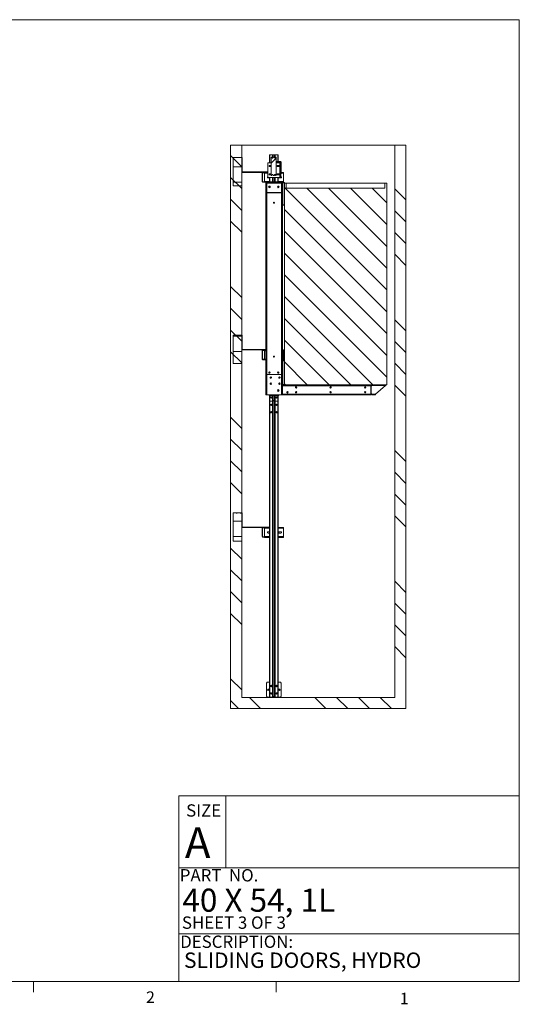
# Paper-space layout 'drum mount' of a CAD drawing. Units: inches. Extents: x 0.1 to 10.4, y -0.5 to 7.5.
# Drawn here: x 6.3 to 10.4, y -0.5 to 7.5 of the extents above; entities that cross this region are included whole.
import ezdxf

# ---------------------------------------------------------------- set-up
doc = ezdxf.new("R2010")
doc.units = ezdxf.units.IN
doc.header["$MEASUREMENT"] = 0
doc.styles.add('SLDTEXTSTYLE10', font='TXT', dxfattribs={"width": 0.694444})
doc.styles.add('SLDTEXTSTYLE6', font='TXT', dxfattribs={"width": 0.75})
doc.styles.add('SLDTEXTSTYLE8', font='TXT', dxfattribs={"width": 0.681818})
doc.styles.add('SLDTEXTSTYLE9', font='TXT', dxfattribs={"width": 0.6875})
pattern_1 = [(0, (-0.23765, -0.69325), (0, 0.125), []), (135, (-0.17515, -0.75575), (-0.25, -0.25), [0.176777, -0.176777]), (135, (-0.1439, -0.75575), (-0.25, -0.25), [0.176777, -0.176777]), (135, (-0.11265, -0.75575), (-0.25, -0.25), [0.176777, -0.176777])]
pattern_2 = [(45, (-0.23765, -0.69325), (-0.265165, 0.265165), []), (45, (-0.06087, -0.69325), (-0.265165, 0.265165), [])]

psp = doc.layouts.new('drum mount')

# ---------------------------------------------------------------- hatches: boundary and pattern name
at = {"linetype": 'Continuous', "lineweight": 0}
h = psp.add_hatch(dxfattribs=at)
h.set_pattern_fill('ANSI32', style=0)
edge = h.paths.add_edge_path(flags=0)
edge.add_line((8.6969, 6.9418), (8.7004, 6.9418))
edge.add_line((8.7004, 6.9418), (8.7004, 7.0358))
edge.add_arc((8.6944, 7.0358), 0.006, 0, 90)
edge.add_line((8.6944, 7.0418), (8.6654, 7.0418))
edge.add_line((8.6654, 7.0418), (8.6654, 7.0383))
edge.add_line((8.6654, 7.0383), (8.6944, 7.0383))
edge.add_arc((8.6944, 7.0358), 0.0025, 0, 90, ccw=False)
edge.add_line((8.6969, 7.0358), (8.6969, 6.9418))
h = psp.add_hatch(dxfattribs=at)
h.set_pattern_fill('ANSI32', angle=90, style=0)
edge = h.paths.add_edge_path(flags=0)
edge.add_line((8.6942, 7.0418), (8.6654, 7.0418))
edge.add_line((8.6654, 7.0418), (8.6654, 7.0383))
edge.add_line((8.6654, 7.0383), (8.6942, 7.0383))
edge.add_arc((8.6942, 7.0356), 0.0027, 0, 90, ccw=False)
edge.add_line((8.6969, 7.0356), (8.6969, 6.9418))
edge.add_line((8.6969, 6.9418), (8.7004, 6.9418))
edge.add_line((8.7004, 6.9418), (8.7004, 7.0356))
edge.add_arc((8.6942, 7.0356), 0.0062, 0, 90)
h = psp.add_hatch(dxfattribs=at)
h.set_pattern_fill('ANSI32', style=0)
edge = h.paths.add_edge_path(flags=0)
edge.add_arc((8.552, 6.9486), 0.002, 90, 180, ccw=False)
edge.add_line((8.552, 6.9506), (8.5665, 6.9506))
edge.add_line((8.5665, 6.9506), (8.5665, 6.9541))
edge.add_line((8.5665, 6.9541), (8.552, 6.9541))
edge.add_arc((8.552, 6.9486), 0.0055, 90, 180)
edge.add_line((8.5465, 6.9486), (8.5465, 6.8799))
edge.add_arc((8.552, 6.8799), 0.0055, 180, 270)
edge.add_line((8.552, 6.8744), (8.5665, 6.8744))
edge.add_line((8.5665, 6.8744), (8.5665, 6.8779))
edge.add_line((8.5665, 6.8779), (8.552, 6.8779))
edge.add_arc((8.552, 6.8799), 0.002, 180, 270, ccw=False)
edge.add_line((8.55, 6.8799), (8.55, 6.9486))
h = psp.add_hatch(dxfattribs=at)
h.set_pattern_fill('ANSI32', style=0)
edge = h.paths.add_edge_path(flags=0)
edge.add_arc((8.7172, 6.6931), 0.0027, 180, 270, ccw=False)
edge.add_line((8.7145, 6.6931), (8.7145, 6.8657))
edge.add_arc((8.7172, 6.8657), 0.0027, 90, 180, ccw=False)
edge.add_line((8.7172, 6.8684), (8.727, 6.8684))
edge.add_line((8.727, 6.8684), (8.727, 6.8719))
edge.add_line((8.727, 6.8719), (8.7172, 6.8719))
edge.add_arc((8.7172, 6.8657), 0.0062, 90, 180)
edge.add_line((8.711, 6.8657), (8.711, 6.6931))
edge.add_arc((8.7172, 6.6931), 0.0062, 180, 270)
edge.add_line((8.7172, 6.6869), (8.727, 6.6869))
edge.add_line((8.727, 6.6869), (8.727, 6.6904))
edge.add_line((8.727, 6.6904), (8.7172, 6.6904))
at = {"lineweight": 0}
h = psp.add_hatch(dxfattribs=at)
h.set_pattern_fill('ANSI34', color=256, angle=90, style=0)
h.set_pattern_definition([(135, (-0.23765, -0.69325), (-0.53033, -0.53033), []), (135, (-0.23765, -0.5165), (-0.53033, -0.53033), []), (135, (-0.23765, -0.3397), (-0.53033, -0.53033), []), (135, (-0.23765, -0.1629), (-0.53033, -0.53033), [])])
h.paths.add_polyline_path([(8.1434, 6.4821), (8.0534, 6.4821), (8.0534, 1.9121), (9.4734, 1.9121), (9.4734, 6.4821), (9.3834, 6.4821), (9.3834, 2.0021), (8.1434, 2.0021)], flags=0)
h = psp.add_hatch(dxfattribs=at)
h.set_pattern_fill('CORK', color=256, style=0)
h.set_pattern_definition(pattern_1)
h.paths.add_polyline_path([(8.0734, 6.1509), (8.1434, 6.1509), (8.1434, 6.3809), (8.0734, 6.3809)], flags=0)
h = psp.add_hatch(dxfattribs=at)
h.set_pattern_fill('ANSI32', color=256, style=0)
h.set_pattern_definition(pattern_2)
edge = h.paths.add_edge_path(flags=0)
edge.add_spline(control_points=[(8.3977, 6.3845), (8.3974, 6.3831), (8.397, 6.3817), (8.3966, 6.3802)], knot_values=[0.253864, 0.253864, 0.253864, 0.253864, 0.259546, 0.259546, 0.259546, 0.259546], weights=[1, 1, 1, 1], degree=3, periodic=0)
edge.add_spline(control_points=[(8.3966, 6.3802), (8.3966, 6.3798), (8.3964, 6.3793), (8.3963, 6.3789), (8.3961, 6.3784), (8.3958, 6.3778), (8.3954, 6.3774), (8.3951, 6.3771), (8.3948, 6.3767), (8.3944, 6.3765), (8.3941, 6.3763), (8.3938, 6.3762), (8.3935, 6.3761), (8.3931, 6.376), (8.3928, 6.376), (8.3924, 6.3761), (8.3921, 6.3761), (8.3918, 6.3762), (8.3914, 6.3764), (8.3911, 6.3765), (8.3907, 6.3768), (8.3905, 6.3771), (8.3901, 6.3774), (8.3898, 6.3779), (8.3895, 6.3783), (8.3892, 6.3789), (8.389, 6.3796), (8.3889, 6.3802)], knot_values=[0.000001, 0.000001, 0.000001, 0.000001, 0.001712, 0.001712, 0.001712, 0.003951, 0.003951, 0.003951, 0.005657, 0.005657, 0.005657, 0.006917, 0.006917, 0.006917, 0.008241, 0.008241, 0.008241, 0.00956, 0.00956, 0.00956, 0.011116, 0.011116, 0.011116, 0.013112, 0.013112, 0.013112, 0.015661, 0.015661, 0.015661, 0.015661], weights=[1, 1, 1, 1, 1, 1, 1, 1, 1, 1, 1, 1, 1, 1, 1, 1, 1, 1, 1, 1, 1, 1, 1, 1, 1, 1, 1, 1], degree=3, periodic=0)
edge.add_spline(control_points=[(8.3889, 6.3802), (8.3885, 6.3817), (8.3882, 6.3831), (8.3878, 6.3845)], knot_values=[0, 0, 0, 0, 1, 1, 1, 1], weights=[1, 1, 1, 1], degree=3, periodic=0)
edge.add_line((8.3878, 6.3845), (8.3828, 6.3845))
edge.add_line((8.3828, 6.3845), (8.3828, 6.2357))
edge.add_line((8.3828, 6.2357), (8.3878, 6.2357))
edge.add_spline(control_points=[(8.3878, 6.2357), (8.3882, 6.2372), (8.3885, 6.2386), (8.3889, 6.2401)], knot_values=[0, 0, 0, 0, 1, 1, 1, 1], weights=[1, 1, 1, 1], degree=3, periodic=0)
edge.add_spline(control_points=[(8.3889, 6.2401), (8.389, 6.2405), (8.3891, 6.2409), (8.3893, 6.2414), (8.3895, 6.2419), (8.3898, 6.2424), (8.3901, 6.2429), (8.3904, 6.2432), (8.3908, 6.2435), (8.3911, 6.2438), (8.3914, 6.2439), (8.3917, 6.2441), (8.3921, 6.2441), (8.3924, 6.2442), (8.3928, 6.2442), (8.3931, 6.2442), (8.3934, 6.2442), (8.3938, 6.2441), (8.3941, 6.2439), (8.3945, 6.2437), (8.3948, 6.2435), (8.3951, 6.2432), (8.3955, 6.2429), (8.3958, 6.2424), (8.396, 6.242), (8.3963, 6.2414), (8.3965, 6.2407), (8.3966, 6.2401)], knot_values=[0.000001, 0.000001, 0.000001, 0.000001, 0.001712, 0.001712, 0.001712, 0.003951, 0.003951, 0.003951, 0.005657, 0.005657, 0.005657, 0.006917, 0.006917, 0.006917, 0.008241, 0.008241, 0.008241, 0.00956, 0.00956, 0.00956, 0.011116, 0.011116, 0.011116, 0.013112, 0.013112, 0.013112, 0.015661, 0.015661, 0.015661, 0.015661], weights=[1, 1, 1, 1, 1, 1, 1, 1, 1, 1, 1, 1, 1, 1, 1, 1, 1, 1, 1, 1, 1, 1, 1, 1, 1, 1, 1, 1], degree=3, periodic=0)
edge.add_spline(control_points=[(8.3966, 6.2401), (8.397, 6.2386), (8.3974, 6.2372), (8.3977, 6.2357)], knot_values=[0.440069, 0.440069, 0.440069, 0.440069, 0.445837, 0.445837, 0.445837, 0.445837], weights=[1, 1, 1, 1], degree=3, periodic=0)
edge.add_line((8.3977, 6.2357), (8.408, 6.2357))
edge.add_spline(control_points=[(8.408, 6.2357), (8.4084, 6.2372), (8.4087, 6.2386), (8.4091, 6.2401)], knot_values=[0, 0, 0, 0, 1, 1, 1, 1], weights=[1, 1, 1, 1], degree=3, periodic=0)
edge.add_spline(control_points=[(8.4091, 6.2401), (8.4092, 6.2405), (8.4093, 6.2409), (8.4094, 6.2414), (8.4097, 6.2419), (8.4099, 6.2424), (8.4103, 6.2429), (8.4106, 6.2432), (8.4109, 6.2435), (8.4113, 6.2438), (8.4116, 6.2439), (8.4119, 6.2441), (8.4122, 6.2441), (8.4126, 6.2442), (8.4129, 6.2442), (8.4133, 6.2442), (8.4136, 6.2442), (8.414, 6.2441), (8.4143, 6.2439), (8.4146, 6.2437), (8.415, 6.2435), (8.4153, 6.2432), (8.4156, 6.2429), (8.416, 6.2424), (8.4162, 6.242), (8.4165, 6.2414), (8.4167, 6.2407), (8.4168, 6.2401)], knot_values=[0.000001, 0.000001, 0.000001, 0.000001, 0.001712, 0.001712, 0.001712, 0.003951, 0.003951, 0.003951, 0.005657, 0.005657, 0.005657, 0.006917, 0.006917, 0.006917, 0.008241, 0.008241, 0.008241, 0.00956, 0.00956, 0.00956, 0.011116, 0.011116, 0.011116, 0.013112, 0.013112, 0.013112, 0.015661, 0.015661, 0.015661, 0.015661], weights=[1, 1, 1, 1, 1, 1, 1, 1, 1, 1, 1, 1, 1, 1, 1, 1, 1, 1, 1, 1, 1, 1, 1, 1, 1, 1, 1, 1], degree=3, periodic=0)
edge.add_spline(control_points=[(8.4168, 6.2401), (8.4172, 6.2386), (8.4175, 6.2372), (8.4179, 6.2357)], knot_values=[0.440069, 0.440069, 0.440069, 0.440069, 0.445837, 0.445837, 0.445837, 0.445837], weights=[1, 1, 1, 1], degree=3, periodic=0)
edge.add_line((8.4179, 6.2357), (8.423, 6.2357))
edge.add_line((8.423, 6.2357), (8.423, 6.3845))
edge.add_line((8.423, 6.3845), (8.4179, 6.3845))
edge.add_spline(control_points=[(8.4179, 6.3845), (8.4175, 6.3831), (8.4172, 6.3817), (8.4168, 6.3802)], knot_values=[0.253864, 0.253864, 0.253864, 0.253864, 0.259546, 0.259546, 0.259546, 0.259546], weights=[1, 1, 1, 1], degree=3, periodic=0)
edge.add_spline(control_points=[(8.4168, 6.3802), (8.4167, 6.3798), (8.4166, 6.3793), (8.4165, 6.3789), (8.4163, 6.3784), (8.416, 6.3778), (8.4156, 6.3774), (8.4153, 6.3771), (8.415, 6.3767), (8.4146, 6.3765), (8.4143, 6.3763), (8.414, 6.3762), (8.4137, 6.3761), (8.4133, 6.376), (8.413, 6.376), (8.4126, 6.3761), (8.4123, 6.3761), (8.4119, 6.3762), (8.4116, 6.3764), (8.4113, 6.3765), (8.4109, 6.3768), (8.4106, 6.3771), (8.4103, 6.3774), (8.4099, 6.3779), (8.4097, 6.3783), (8.4094, 6.3789), (8.4092, 6.3796), (8.4091, 6.3802)], knot_values=[0.000001, 0.000001, 0.000001, 0.000001, 0.001712, 0.001712, 0.001712, 0.003951, 0.003951, 0.003951, 0.005657, 0.005657, 0.005657, 0.006917, 0.006917, 0.006917, 0.008241, 0.008241, 0.008241, 0.00956, 0.00956, 0.00956, 0.011116, 0.011116, 0.011116, 0.013112, 0.013112, 0.013112, 0.015661, 0.015661, 0.015661, 0.015661], weights=[1, 1, 1, 1, 1, 1, 1, 1, 1, 1, 1, 1, 1, 1, 1, 1, 1, 1, 1, 1, 1, 1, 1, 1, 1, 1, 1, 1], degree=3, periodic=0)
edge.add_spline(control_points=[(8.4091, 6.3802), (8.4087, 6.3817), (8.4084, 6.3831), (8.408, 6.3845)], knot_values=[0, 0, 0, 0, 1, 1, 1, 1], weights=[1, 1, 1, 1], degree=3, periodic=0)
edge.add_line((8.408, 6.3845), (8.3977, 6.3845))
h = psp.add_hatch(dxfattribs=at)
h.set_pattern_fill('ANSI31', color=256, angle=90, style=0)
h.set_pattern_definition([(135, (-0.23765, -0.69325), (-0.0883883, -0.0883883), [])])
h.paths.add_polyline_path([(8.4884, 6.1721), (8.4884, 4.5371), (9.3184, 4.5371), (9.3184, 6.1721), (9.3034, 6.1721), (9.3034, 6.1321), (8.5034, 6.1321), (8.5034, 6.1721)], flags=0)
at = {"linetype": 'Continuous', "lineweight": 0}
h = psp.add_hatch(dxfattribs=at)
h.set_pattern_fill('ANSI32', style=0)
edge = h.paths.add_edge_path(flags=0)
edge.add_arc((8.552, 5.5086), 0.002, 90, 180, ccw=False)
edge.add_line((8.552, 5.5106), (8.5665, 5.5106))
edge.add_line((8.5665, 5.5106), (8.5665, 5.5141))
edge.add_line((8.5665, 5.5141), (8.552, 5.5141))
edge.add_arc((8.552, 5.5086), 0.0055, 90, 180)
edge.add_line((8.5465, 5.5086), (8.5465, 5.4399))
edge.add_arc((8.552, 5.4399), 0.0055, 180, 270)
edge.add_line((8.552, 5.4344), (8.5665, 5.4344))
edge.add_line((8.5665, 5.4344), (8.5665, 5.4379))
edge.add_line((8.5665, 5.4379), (8.552, 5.4379))
edge.add_arc((8.552, 5.4399), 0.002, 180, 270, ccw=False)
edge.add_line((8.55, 5.4399), (8.55, 5.5086))
at = {"lineweight": 0}
h = psp.add_hatch(dxfattribs=at)
h.set_pattern_fill('CORK', color=256, style=0)
h.set_pattern_definition(pattern_1)
h.paths.add_polyline_path([(8.0734, 4.7109), (8.1434, 4.7109), (8.1434, 4.9409), (8.0734, 4.9409)], flags=0)
h = psp.add_hatch(dxfattribs=at)
h.set_pattern_fill('ANSI32', color=256, style=0)
h.set_pattern_definition(pattern_2)
edge = h.paths.add_edge_path(flags=0)
edge.add_arc((8.4796, 4.5433), 0.0027, 180, 270, ccw=False)
edge.add_line((8.4769, 4.5433), (8.4769, 4.7309))
edge.add_arc((8.4796, 4.7309), 0.0027, 90, 180, ccw=False)
edge.add_line((8.4796, 4.7336), (8.4894, 4.7336))
edge.add_line((8.4894, 4.7336), (8.4894, 4.7371))
edge.add_line((8.4894, 4.7371), (8.4796, 4.7371))
edge.add_arc((8.4796, 4.7309), 0.0062, 90, 180)
edge.add_line((8.4734, 4.7309), (8.4734, 4.5433))
edge.add_arc((8.4796, 4.5433), 0.0062, 180, 270)
edge.add_line((8.4796, 4.5371), (8.4919, 4.5371))
edge.add_line((8.4919, 4.5371), (8.4919, 4.5406))
edge.add_line((8.4919, 4.5406), (8.4796, 4.5406))
h = psp.add_hatch(dxfattribs=at)
h.set_pattern_fill('ANSI32', color=256, style=0)
h.set_pattern_definition(pattern_2)
edge = h.paths.add_edge_path(flags=0)
edge.add_line((9.1946, 4.4571), (9.2284, 4.4571))
edge.add_line((9.2284, 4.4571), (9.2284, 4.4606))
edge.add_line((9.2284, 4.4606), (9.1946, 4.4606))
edge.add_arc((9.1946, 4.4633), 0.0027, 180, 270, ccw=False)
edge.add_line((9.1919, 4.4633), (9.1919, 4.5309))
edge.add_arc((9.1946, 4.5309), 0.0027, 90, 180, ccw=False)
edge.add_line((9.1946, 4.5336), (9.3119, 4.5336))
edge.add_line((9.3119, 4.5336), (9.3119, 4.5371))
edge.add_line((9.3119, 4.5371), (9.1946, 4.5371))
edge.add_arc((9.1946, 4.5309), 0.0062, 90, 180)
edge.add_line((9.1884, 4.5309), (9.1884, 4.4633))
edge.add_arc((9.1946, 4.4633), 0.0062, 180, 270)
at = {"linetype": 'Continuous', "lineweight": 0}
h = psp.add_hatch(dxfattribs=at)
h.set_pattern_fill('ANSI32', style=0)
edge = h.paths.add_edge_path(flags=0)
edge.add_arc((8.552, 4.0686), 0.002, 90, 180, ccw=False)
edge.add_line((8.552, 4.0706), (8.5665, 4.0706))
edge.add_line((8.5665, 4.0706), (8.5665, 4.0741))
edge.add_line((8.5665, 4.0741), (8.552, 4.0741))
edge.add_arc((8.552, 4.0686), 0.0055, 90, 180)
edge.add_line((8.5465, 4.0686), (8.5465, 3.9999))
edge.add_arc((8.552, 3.9999), 0.0055, 180, 270)
edge.add_line((8.552, 3.9944), (8.5665, 3.9944))
edge.add_line((8.5665, 3.9944), (8.5665, 3.9979))
edge.add_line((8.5665, 3.9979), (8.552, 3.9979))
edge.add_arc((8.552, 3.9999), 0.002, 180, 270, ccw=False)
edge.add_line((8.55, 3.9999), (8.55, 4.0686))
at = {"lineweight": 0}
h = psp.add_hatch(dxfattribs=at)
h.set_pattern_fill('CORK', color=256, style=0)
h.set_pattern_definition(pattern_1)
h.paths.add_polyline_path([(8.0734, 3.2709), (8.1434, 3.2709), (8.1434, 3.5009), (8.0734, 3.5009)], flags=0)
at = {"linetype": 'Continuous', "lineweight": 0}
h = psp.add_hatch(dxfattribs=at)
h.set_pattern_fill('ANSI32', style=0)
h.paths.add_polyline_path([(8.701, 2.6954), (8.701, 2.6989), (8.581, 2.6989), (8.581, 2.6954)], flags=0)

# ---------------------------------------------------------------- linework, layer by layer
at = {"lineweight": 0}
for p, q in [((0.0923, 7.4988), (10.3923, 7.4988)), ((10.3923, -0.3012), (10.3923, 7.4988)), ((7.6336, 1.2059), (10.3923, 1.2059)), ((7.6336, 1.2059), (7.6336, -0.3012)), ((8.0152, 1.2059), (8.0152, 0.6213)), ((7.6336, 0.6213), (10.3923, 0.6213)), ((7.6336, 0.0872), (10.3923, 0.0872)), ((10.3923, -0.3012), (0.0923, -0.3012)), ((6.4545, -0.3012), (6.4545, -0.386)), ((8.4233, -0.3012), (8.4233, -0.386))]:
    psp.add_line(p, q, dxfattribs=at)
at = {"lineweight": 15}
for p, q in [((8.0534, 6.4821), (8.0534, 1.9121)), ((8.0534, 6.4821), (8.1434, 6.4821)), ((8.1434, 6.4821), (8.1434, 2.0021)), ((9.3834, 6.4821), (8.1434, 6.4821)), ((9.3834, 2.0021), (9.3834, 6.4821)), ((9.3834, 6.4821), (9.4734, 6.4821)), ((9.4734, 1.9121), (9.4734, 6.4821)), ((8.3684, 6.3385), (8.3684, 6.4021)), ((8.3684, 6.4021), (8.3707, 6.4021)), ((8.3707, 6.4021), (8.3935, 6.4021)), ((8.3707, 6.3385), (8.3707, 6.4021)), ((8.3971, 6.4021), (8.3935, 6.4021)), ((8.3935, 6.3762), (8.3935, 6.4021)), ((8.3971, 6.3822), (8.3971, 6.4021)), ((8.3971, 6.4021), (8.3978, 6.4021)), ((8.3978, 6.4021), (8.409, 6.4021)), ((8.3978, 6.4021), (8.3978, 6.3845)), ((8.409, 6.4021), (8.4096, 6.4021)), ((8.409, 6.3805), (8.409, 6.4021)), ((8.4096, 6.4021), (8.4096, 6.3785)), ((8.4133, 6.4021), (8.4096, 6.4021)), ((8.4133, 6.4021), (8.4361, 6.4021)), ((8.4133, 6.4021), (8.4133, 6.3761)), ((8.4361, 6.4021), (8.4384, 6.4021)), ((8.4361, 6.4021), (8.4361, 6.3485)), ((8.4384, 6.4021), (8.4384, 6.3485)), ((8.0734, 6.3809), (8.0734, 6.1509)), ((8.1434, 6.3809), (8.0734, 6.3809)), ((8.1434, 6.1509), (8.1434, 6.3809)), ((8.1434, 6.3809), (8.1469, 6.3809)), ((8.1469, 6.2671), (8.1469, 6.3809)), ((8.3543, 6.3385), (8.3543, 6.2185)), ((8.3543, 6.3385), (8.3828, 6.3385)), ((8.3683, 6.3173), (8.3802, 6.3173)), ((8.3802, 6.3091), (8.3683, 6.3091)), ((8.3684, 6.3097), (8.3684, 6.3173)), ((8.3707, 6.3091), (8.3707, 6.3173)), ((8.3828, 6.2357), (8.3828, 6.3845)), ((8.3828, 6.3845), (8.3878, 6.3845)), ((8.3878, 6.3845), (8.3889, 6.3802)), ((8.3966, 6.3802), (8.3977, 6.3845)), ((8.3977, 6.3845), (8.408, 6.3845)), ((8.408, 6.3845), (8.4091, 6.3802)), ((8.4168, 6.3802), (8.4179, 6.3845)), ((8.4179, 6.3845), (8.423, 6.3845)), ((8.423, 6.3845), (8.423, 6.2357)), ((8.423, 6.3385), (8.4531, 6.3385)), ((8.4278, 6.345), (8.4278, 6.3485)), ((8.4278, 6.3485), (8.4566, 6.3485)), ((8.4278, 6.3485), (8.4568, 6.3485)), ((8.4278, 6.345), (8.4566, 6.345)), ((8.4278, 6.345), (8.4568, 6.345)), ((8.4333, 6.3173), (8.4452, 6.3173)), ((8.4452, 6.3091), (8.4333, 6.3091)), ((8.4361, 6.345), (8.4361, 6.3385)), ((8.4361, 6.3173), (8.4361, 6.3092)), ((8.4384, 6.345), (8.4384, 6.3385)), ((8.4384, 6.3173), (8.4384, 6.3096)), ((8.4475, 6.3134), (8.4462, 6.3171)), ((8.4479, 6.3102), (8.4479, 6.3111)), ((8.4531, 6.2185), (8.4531, 6.3385)), ((8.4531, 6.3385), (8.4558, 6.3385)), ((8.4593, 6.3385), (8.4558, 6.3385)), ((8.4558, 6.331), (8.4558, 6.3385)), ((8.4558, 6.331), (8.4558, 6.226)), ((8.4593, 6.331), (8.4558, 6.331)), ((8.4593, 6.2485), (8.4593, 6.3425)), ((8.4593, 6.2485), (8.4593, 6.3423)), ((8.4628, 6.2485), (8.4628, 6.3425)), ((8.4628, 6.2485), (8.4628, 6.3423)), ((8.1434, 6.2671), (8.1469, 6.2671)), ((8.1496, 6.2609), (8.1496, 6.2644)), ((8.3543, 6.2644), (8.1496, 6.2644)), ((8.3143, 6.2609), (8.1496, 6.2609)), ((8.3088, 6.1867), (8.3088, 6.2554)), ((8.3123, 6.1867), (8.3123, 6.2554)), ((8.3143, 6.2609), (8.3288, 6.2609)), ((8.3143, 6.2574), (8.3288, 6.2574)), ((8.3288, 6.2609), (8.3288, 6.2574)), ((8.3543, 6.2609), (8.3288, 6.2609)), ((8.3288, 6.2574), (8.3288, 6.2547)), ((8.3288, 6.1871), (8.3288, 6.2547)), ((8.3288, 6.2547), (8.3543, 6.2547)), ((8.3683, 6.2479), (8.3802, 6.2479)), ((8.3802, 6.2398), (8.3683, 6.2398)), ((8.3684, 6.2404), (8.3684, 6.2479)), ((8.3707, 6.2399), (8.3707, 6.2479)), ((8.3878, 6.2357), (8.3828, 6.2357)), ((8.3889, 6.2401), (8.3878, 6.2357)), ((8.3977, 6.2357), (8.3966, 6.2401)), ((8.408, 6.2357), (8.3977, 6.2357)), ((8.4091, 6.2401), (8.408, 6.2357)), ((8.4179, 6.2357), (8.4168, 6.2401)), ((8.423, 6.2357), (8.4179, 6.2357)), ((8.4333, 6.2479), (8.4452, 6.2479)), ((8.4452, 6.2398), (8.4333, 6.2398)), ((8.4361, 6.2479), (8.4361, 6.2399)), ((8.4384, 6.2479), (8.4384, 6.2403)), ((8.446, 6.2398), (8.4475, 6.2443)), ((8.4479, 6.2467), (8.4479, 6.2469)), ((8.4628, 6.2485), (8.4593, 6.2485)), ((8.4593, 6.2485), (8.4593, 6.226)), ((8.4813, 6.2609), (8.4628, 6.2609)), ((8.4628, 6.2547), (8.4813, 6.2547)), ((8.4813, 6.2547), (8.4813, 6.2609)), ((8.4813, 6.1871), (8.4813, 6.2547)), ((8.0734, 6.1509), (8.1434, 6.1509)), ((8.3288, 6.1847), (8.3143, 6.1847)), ((8.3288, 6.1812), (8.3143, 6.1812)), ((8.3288, 6.1871), (8.3288, 6.1847)), ((8.3684, 6.1871), (8.3288, 6.1871)), ((8.3288, 6.1847), (8.3288, 6.1812)), ((8.3288, 6.1812), (8.3288, 6.1809)), ((8.3288, 6.1809), (8.3644, 6.1809)), ((8.3419, 6.1773), (8.3384, 6.1773)), ((8.3384, 6.1773), (8.3384, 4.621)), ((8.3419, 6.1773), (8.3419, 4.621)), ((8.3424, 6.1773), (8.3419, 6.1773)), ((8.3424, 6.1773), (8.3424, 6.1738)), ((8.3424, 6.1773), (8.4699, 6.1773)), ((8.3424, 6.1738), (8.4699, 6.1738)), ((8.3466, 6.0973), (8.3466, 6.1738)), ((8.3543, 6.2185), (8.4531, 6.2185)), ((8.357, 6.2153), (8.3684, 6.2153)), ((8.3644, 6.1835), (8.3644, 6.1773)), ((8.3644, 6.1835), (8.4444, 6.1835)), ((8.3684, 6.1835), (8.3684, 6.2185)), ((8.3684, 6.1349), (8.3684, 6.1497)), ((8.3707, 6.1835), (8.3707, 6.2185)), ((8.3707, 6.1357), (8.3707, 6.1489)), ((8.3935, 6.1835), (8.3935, 6.2185)), ((8.3971, 6.1835), (8.3971, 6.2185)), ((8.3978, 6.2185), (8.3978, 6.1835)), ((8.409, 6.1835), (8.409, 6.2185)), ((8.4096, 6.2185), (8.4096, 6.1835)), ((8.4133, 6.2185), (8.4133, 6.1835)), ((8.4361, 6.2185), (8.4361, 6.1835)), ((8.4361, 6.1489), (8.4361, 6.1357)), ((8.4384, 6.2185), (8.4384, 6.1835)), ((8.4813, 6.1871), (8.4384, 6.1871)), ((8.4384, 6.1497), (8.4384, 6.1349)), ((8.4444, 6.1835), (8.4444, 6.1773)), ((8.4444, 6.1809), (8.4813, 6.1809)), ((8.447, 6.2153), (8.4607, 6.2153)), ((8.4558, 6.2185), (8.4531, 6.2185)), ((8.4593, 6.226), (8.4558, 6.226)), ((8.4558, 6.2185), (8.4558, 6.226)), ((8.4593, 6.2185), (8.4558, 6.2185)), ((8.4607, 6.2265), (8.4593, 6.2265)), ((8.4593, 6.2185), (8.4593, 6.226)), ((8.4652, 6.1738), (8.4652, 6.0973)), ((8.4699, 6.1773), (8.4734, 6.1773)), ((8.4699, 4.621), (8.4699, 6.1773)), ((8.4734, 6.1725), (8.4734, 6.1773)), ((8.4734, 5.9999), (8.4734, 6.1725)), ((8.4769, 5.9999), (8.4769, 6.1725)), ((8.4796, 6.1787), (8.4894, 6.1787)), ((8.4796, 6.1752), (8.4894, 6.1752)), ((8.4813, 6.1809), (8.4813, 6.1871)), ((8.4884, 6.1721), (8.5034, 6.1721)), ((8.4884, 6.1721), (8.4884, 4.5371)), ((8.4894, 6.1787), (8.4894, 6.1752)), ((8.5034, 6.1321), (8.5034, 6.1721)), ((9.3034, 6.1721), (8.5034, 6.1721)), ((9.3034, 6.1721), (9.3034, 6.1321)), ((9.3034, 6.1721), (9.3184, 6.1721)), ((9.3184, 4.5371), (9.3184, 6.1721)), ((8.3419, 6.0973), (8.4694, 6.0973)), ((8.3419, 6.0938), (8.4694, 6.0938)), ((8.3466, 4.621), (8.3466, 6.0938)), ((8.4652, 6.0938), (8.4652, 4.621)), ((8.4694, 6.0973), (8.4694, 6.0938)), ((8.5034, 6.1321), (9.3034, 6.1321)), ((8.3995, 6.0137), (8.3996, 6.0163)), ((8.4073, 6.0159), (8.4072, 6.0133)), ((8.4734, 4.7309), (8.4734, 5.9999)), ((8.4894, 5.9972), (8.4796, 5.9972)), ((8.4894, 5.9937), (8.4796, 5.9937)), ((8.4894, 5.9972), (8.4894, 5.9937)), ((8.0734, 4.9409), (8.0734, 4.7109)), ((8.1434, 4.9409), (8.0734, 4.9409)), ((8.1434, 4.7109), (8.1434, 4.9409)), ((8.1434, 4.9409), (8.1469, 4.9409)), ((8.1469, 4.8271), (8.1469, 4.9409)), ((8.1434, 4.8271), (8.1469, 4.8271)), ((8.1496, 4.8209), (8.1496, 4.8244)), ((8.3384, 4.8244), (8.1496, 4.8244)), ((8.3143, 4.8209), (8.1496, 4.8209)), ((8.3088, 4.7467), (8.3088, 4.8154)), ((8.3123, 4.7467), (8.3123, 4.8154)), ((8.3143, 4.8209), (8.3288, 4.8209)), ((8.3143, 4.8174), (8.3288, 4.8174)), ((8.3288, 4.8209), (8.3288, 4.8174)), ((8.3384, 4.8209), (8.3288, 4.8209)), ((8.3288, 4.8174), (8.3288, 4.8147)), ((8.3288, 4.7471), (8.3288, 4.8147)), ((8.3288, 4.8147), (8.3384, 4.8147)), ((8.4813, 4.8209), (8.4734, 4.8209)), ((8.4734, 4.8147), (8.4813, 4.8147)), ((8.4813, 4.8147), (8.4813, 4.8209)), ((8.4813, 4.7471), (8.4813, 4.8147)), ((8.0734, 4.7109), (8.1434, 4.7109)), ((8.3288, 4.7447), (8.3143, 4.7447)), ((8.3288, 4.7412), (8.3143, 4.7412)), ((8.3288, 4.7471), (8.3288, 4.7447)), ((8.3384, 4.7471), (8.3288, 4.7471)), ((8.3288, 4.7447), (8.3288, 4.7412)), ((8.3288, 4.7412), (8.3288, 4.7409)), ((8.3288, 4.7409), (8.3384, 4.7409)), ((8.4813, 4.7471), (8.4734, 4.7471)), ((8.4734, 4.7409), (8.4813, 4.7409)), ((8.4734, 4.5433), (8.4734, 4.7309)), ((8.4769, 4.5433), (8.4769, 4.7309)), ((8.4796, 4.7371), (8.4894, 4.7371)), ((8.4796, 4.7336), (8.4894, 4.7336)), ((8.4813, 4.7409), (8.4813, 4.7471)), ((8.4894, 4.7371), (8.4894, 4.7336)), ((8.3684, 4.632), (8.3684, 4.6426)), ((8.3707, 4.6331), (8.3707, 4.6414)), ((8.4361, 4.6414), (8.4361, 4.6331)), ((8.4384, 4.6426), (8.4384, 4.632)), ((8.3419, 4.621), (8.3384, 4.621)), ((8.3384, 4.6209), (8.3384, 4.4571)), ((8.3384, 4.6209), (8.3419, 4.6209)), ((8.3419, 4.621), (8.3466, 4.621)), ((8.3419, 4.6209), (8.3419, 4.4571)), ((8.3419, 4.6209), (8.3466, 4.6209)), ((8.3466, 4.621), (8.4652, 4.621)), ((8.3466, 4.6209), (8.3466, 4.4571)), ((8.3466, 4.6209), (8.4652, 4.6209)), ((8.3684, 4.6209), (8.3684, 4.621)), ((8.3707, 4.6209), (8.3707, 4.621)), ((8.3935, 4.6209), (8.3935, 4.621)), ((8.3971, 4.6209), (8.3971, 4.621)), ((8.3978, 4.621), (8.3978, 4.6209)), ((8.409, 4.6209), (8.409, 4.621)), ((8.4096, 4.621), (8.4096, 4.6209)), ((8.4133, 4.621), (8.4133, 4.6209)), ((8.4361, 4.621), (8.4361, 4.6209)), ((8.4384, 4.621), (8.4384, 4.6209)), ((8.4652, 4.621), (8.4699, 4.621)), ((8.4652, 4.4571), (8.4652, 4.6209)), ((8.4652, 4.6209), (8.4699, 4.6209)), ((8.4699, 4.621), (8.4734, 4.621)), ((8.4734, 4.6209), (8.4699, 4.6209)), ((8.4699, 4.6209), (8.4699, 4.4571)), ((8.4361, 4.4987), (8.4361, 4.4855)), ((8.4384, 4.4995), (8.4384, 4.4847)), ((8.4734, 4.5433), (8.4734, 4.4571)), ((8.4796, 4.5371), (8.4734, 4.5371)), ((9.1884, 4.5336), (8.4734, 4.5336)), ((9.1884, 4.5309), (8.4734, 4.5309)), ((8.4919, 4.5406), (8.4796, 4.5406)), ((8.4919, 4.5371), (8.4796, 4.5371)), ((8.4884, 4.5371), (9.3184, 4.5371)), ((8.4919, 4.5406), (8.4919, 4.5371)), ((9.1884, 4.5371), (9.1884, 4.5336)), ((9.1884, 4.5336), (9.1884, 4.5309)), ((9.1884, 4.4633), (9.1884, 4.5309)), ((9.1919, 4.5274), (9.1981, 4.5336)), ((9.1919, 4.4633), (9.1919, 4.5309)), ((9.3119, 4.5371), (9.1946, 4.5371)), ((9.3119, 4.5336), (9.1946, 4.5336)), ((9.3081, 4.5336), (9.2281, 4.4611)), ((9.3119, 4.5336), (9.3119, 4.5371)), ((8.3384, 4.4571), (8.3419, 4.4571)), ((8.3466, 4.4571), (8.3419, 4.4571)), ((8.3466, 4.4571), (8.3644, 4.4571)), ((8.3644, 4.4571), (8.3644, 4.4509)), ((8.3644, 4.4571), (8.4444, 4.4571)), ((8.3644, 4.4509), (8.4444, 4.4509)), ((8.3684, 4.4056), (8.3684, 4.4509)), ((8.3684, 4.4056), (8.3707, 4.4056)), ((8.3684, 2.0056), (8.3684, 4.4056)), ((8.3707, 4.4056), (8.3707, 4.4509)), ((8.3935, 4.4056), (8.3707, 4.4056)), ((8.3707, 2.0056), (8.3707, 4.4056)), ((8.3935, 4.4056), (8.3935, 4.4509)), ((8.3971, 4.4056), (8.3935, 4.4056)), ((8.3935, 2.0056), (8.3935, 4.4056)), ((8.3971, 4.4056), (8.3971, 4.4509)), ((8.3971, 4.4056), (8.3978, 4.4056)), ((8.3971, 2.0056), (8.3971, 4.4056)), ((8.3978, 4.4509), (8.3978, 4.4056)), ((8.4009, 4.4056), (8.3978, 4.4056)), ((8.3978, 4.4056), (8.3978, 2.0056)), ((8.4009, 4.4056), (8.4009, 4.4106)), ((8.4009, 4.4106), (8.4059, 4.4106)), ((8.4059, 4.4106), (8.4059, 4.4056)), ((8.409, 4.4056), (8.4059, 4.4056)), ((8.409, 4.4056), (8.409, 4.4509)), ((8.409, 4.4056), (8.4096, 4.4056)), ((8.409, 2.0056), (8.409, 4.4056)), ((8.4096, 4.4509), (8.4096, 4.4056)), ((8.4133, 4.4056), (8.4096, 4.4056)), ((8.4096, 4.4056), (8.4096, 2.0056)), ((8.4133, 4.4509), (8.4133, 4.4056)), ((8.4361, 4.4056), (8.4133, 4.4056)), ((8.4133, 4.4056), (8.4133, 2.0056)), ((8.4361, 4.4509), (8.4361, 4.4056)), ((8.4384, 4.4056), (8.4361, 4.4056)), ((8.4361, 4.4056), (8.4361, 2.0056)), ((8.4384, 4.4509), (8.4384, 4.4056)), ((8.4384, 4.4056), (8.4384, 2.0056)), ((8.4444, 4.4571), (8.4652, 4.4571)), ((8.4444, 4.4571), (8.4444, 4.4509)), ((8.4699, 4.4571), (8.4652, 4.4571)), ((8.4734, 4.4571), (8.4699, 4.4571)), ((8.4734, 4.4634), (9.1884, 4.4634)), ((9.1884, 4.4606), (8.4734, 4.4606)), ((9.1884, 4.4571), (8.4734, 4.4571)), ((9.1884, 4.4634), (9.1884, 4.4606)), ((9.1884, 4.4571), (9.1884, 4.4606)), ((9.1981, 4.4611), (9.1919, 4.4674)), ((9.1946, 4.4606), (9.2284, 4.4606)), ((9.1946, 4.4571), (9.2284, 4.4571)), ((9.2281, 4.4611), (9.1981, 4.4611)), ((9.2284, 4.4571), (9.2284, 4.4606)), ((8.0734, 3.5009), (8.0734, 3.2709)), ((8.1434, 3.5009), (8.0734, 3.5009)), ((8.1434, 3.2709), (8.1434, 3.5009)), ((8.1434, 3.5009), (8.1469, 3.5009)), ((8.1469, 3.3871), (8.1469, 3.5009)), ((8.1434, 3.3871), (8.1469, 3.3871)), ((8.1496, 3.3809), (8.1496, 3.3844)), ((8.3684, 3.3844), (8.1496, 3.3844)), ((8.3143, 3.3809), (8.1496, 3.3809)), ((8.3088, 3.3067), (8.3088, 3.3754)), ((8.3123, 3.3067), (8.3123, 3.3754)), ((8.3143, 3.3809), (8.3288, 3.3809)), ((8.3143, 3.3774), (8.3288, 3.3774)), ((8.3288, 3.3809), (8.3288, 3.3774)), ((8.3684, 3.3809), (8.3288, 3.3809)), ((8.3288, 3.3774), (8.3288, 3.3747)), ((8.3288, 3.3071), (8.3288, 3.3747)), ((8.3288, 3.3747), (8.3684, 3.3747)), ((8.4813, 3.3809), (8.4384, 3.3809)), ((8.4384, 3.3747), (8.4813, 3.3747)), ((8.4813, 3.3747), (8.4813, 3.3809)), ((8.4813, 3.3071), (8.4813, 3.3747)), ((8.3288, 3.3047), (8.3143, 3.3047)), ((8.3288, 3.3012), (8.3143, 3.3012)), ((8.3288, 3.3071), (8.3288, 3.3047)), ((8.3684, 3.3071), (8.3288, 3.3071)), ((8.3288, 3.3047), (8.3288, 3.3012)), ((8.3288, 3.3012), (8.3288, 3.3009)), ((8.3288, 3.3009), (8.3684, 3.3009)), ((8.3684, 3.3465), (8.357, 3.3465)), ((8.357, 3.3353), (8.3684, 3.3353)), ((8.4813, 3.3071), (8.4384, 3.3071)), ((8.4384, 3.3009), (8.4813, 3.3009)), ((8.4607, 3.3465), (8.447, 3.3465)), ((8.447, 3.3353), (8.4607, 3.3353)), ((8.4813, 3.3009), (8.4813, 3.3071)), ((8.0734, 3.2709), (8.1434, 3.2709)), ((8.3434, 2.1194), (8.3496, 2.1256)), ((8.3434, 2.0119), (8.3434, 2.1194)), ((8.3496, 2.1256), (8.3684, 2.1256)), ((8.4384, 2.1256), (8.4571, 2.1256)), ((8.4571, 2.1256), (8.4634, 2.1194)), ((8.4634, 2.1194), (8.4634, 2.0119)), ((8.1434, 2.0021), (9.3834, 2.0021)), ((8.3496, 2.0056), (8.3434, 2.0119)), ((8.4634, 2.0056), (8.3434, 2.0056)), ((8.3434, 2.0021), (8.3434, 2.0056)), ((8.4634, 2.0021), (8.3434, 2.0021)), ((8.4009, 2.0106), (8.4059, 2.0106)), ((8.4009, 2.0056), (8.4009, 2.0106)), ((8.4059, 2.0106), (8.4059, 2.0056)), ((8.4634, 2.0119), (8.4571, 2.0056)), ((8.4634, 2.0056), (8.4634, 2.0021)), ((8.0534, 1.9121), (9.4734, 1.9121))]:
    psp.add_line(p, q, dxfattribs=at)
for centre, radius in [((8.3671, 6.1423), 0.0075), ((8.4396, 6.1423), 0.0075), ((8.4034, 6.0148), 0.00406), ((8.4034, 4.7673), 0.00406), ((8.3671, 4.6373), 0.00547), ((8.4396, 4.6373), 0.00547), ((8.3784, 4.5971), 0.00562), ((8.3784, 4.5471), 0.00562), ((8.3784, 4.5971), 0.00515), ((8.3784, 4.5471), 0.00515), ((8.4484, 4.5971), 0.00563), ((8.4484, 4.5471), 0.00563), ((8.4484, 4.5971), 0.00515), ((8.4484, 4.5471), 0.00515), ((8.4396, 4.4921), 0.0075), ((8.5134, 4.4771), 0.0056), ((8.5834, 4.5171), 0.00531), ((8.5834, 4.4771), 0.00531), ((8.8634, 4.5171), 0.00531), ((8.8634, 4.4771), 0.00531), ((9.1434, 4.5171), 0.00531), ((9.1434, 4.4771), 0.00531), ((8.3809, 4.4356), 0.00563), ((8.4259, 4.4356), 0.00563), ((8.3809, 4.3756), 0.00563), ((8.3809, 4.3156), 0.00563), ((8.4259, 4.3756), 0.00563), ((8.4259, 4.3156), 0.00563), ((8.3809, 2.0956), 0.00563), ((8.4259, 2.0956), 0.00563), ((8.3584, 2.0656), 0.00563), ((8.3809, 2.0356), 0.00563), ((8.4259, 2.0356), 0.00563), ((8.4484, 2.0656), 0.00563)]:
    psp.add_circle(centre, radius, dxfattribs=at)
for centre, radius, start, end in [((8.3683, 6.3132), 0.00406, 90, 270), ((8.3705, 6.3135), 0.00438, 121.04912, 270), ((8.3705, 6.3135), 0.00438, 270, 58.99728), ((8.3802, 6.3132), 0.00406, 50.8931, 90), ((8.3802, 6.3132), 0.00406, 270, 309.1069), ((8.4333, 6.3132), 0.00406, 90, 270), ((8.4365, 6.3135), 0.00438, 121.00272, 58.99728), ((8.4452, 6.3132), 0.00406, 270, 90), ((8.4407, 6.3111), 0.00723, 0, 19.02733), ((8.4566, 6.3423), 0.0062, 0, 90), ((8.4566, 6.3423), 0.0027, 0, 90), ((8.4568, 6.3425), 0.006, 0, 90), ((8.4568, 6.3425), 0.0025, 0, 90), ((8.1496, 6.2671), 0.0062, 180, 270), ((8.1496, 6.2671), 0.0027, 180, 270), ((8.3143, 6.2554), 0.0055, 90, 180), ((8.3143, 6.2554), 0.002, 90, 180), ((8.3683, 6.2438), 0.00406, 90, 270), ((8.3705, 6.2442), 0.00438, 123.25913, 56.94753), ((8.3802, 6.2438), 0.00406, 50.8931, 90), ((8.3802, 6.2438), 0.00406, 270, 309.1069), ((8.4333, 6.2438), 0.00406, 90, 270), ((8.4365, 6.2442), 0.00438, 123.05247, 270), ((8.4365, 6.2442), 0.00438, 270, 56.94753), ((8.4452, 6.2438), 0.00406, 270, 90), ((8.4407, 6.2467), 0.00723, 340.97267, 0), ((8.3143, 6.1867), 0.0055, 180, 270), ((8.3143, 6.1867), 0.002, 180, 270), ((8.357, 6.2209), 0.00562, 118.51963, 270), ((8.447, 6.2209), 0.00563, 204.89634, 270), ((8.4607, 6.2209), 0.00562, 270, 90), ((8.4796, 6.1725), 0.0062, 90, 180), ((8.4796, 6.1725), 0.0027, 90, 180), ((8.4796, 5.9999), 0.0062, 180, 270), ((8.4796, 5.9999), 0.0027, 180, 270), ((8.1496, 4.8271), 0.0062, 180, 270), ((8.1496, 4.8271), 0.0027, 180, 270), ((8.3143, 4.8154), 0.0055, 90, 180), ((8.3143, 4.8154), 0.002, 90, 180), ((8.3143, 4.7467), 0.0055, 180, 270), ((8.3143, 4.7467), 0.002, 180, 270), ((8.4796, 4.7309), 0.0062, 90, 180), ((8.4796, 4.7309), 0.0027, 90, 180), ((8.4796, 4.5433), 0.0062, 180, 270), ((8.4796, 4.5433), 0.0027, 180, 270), ((9.1946, 4.5309), 0.0062, 90, 180), ((9.1946, 4.5309), 0.0027, 90, 180), ((9.1946, 4.4633), 0.0062, 180, 270), ((9.1946, 4.4633), 0.0027, 180, 270), ((8.4251, 4.3756), 0.00563, 274.28207, 85.71793), ((8.1496, 3.3871), 0.0062, 180, 270), ((8.1496, 3.3871), 0.0027, 180, 270), ((8.3143, 3.3754), 0.0055, 90, 180), ((8.3143, 3.3754), 0.002, 90, 180), ((8.3143, 3.3067), 0.0055, 180, 270), ((8.3143, 3.3067), 0.002, 180, 270), ((8.357, 3.3409), 0.00563, 90, 270), ((8.447, 3.3409), 0.00563, 90, 270), ((8.4607, 3.3409), 0.00563, 270, 90)]:
    psp.add_arc(centre, radius, start, end, dxfattribs=at)
for points, knots in [([(8.3889, 6.3802), (8.3891, 6.3796), (8.3894, 6.3784), (8.3903, 6.3771), (8.3914, 6.3763), (8.3924, 6.376), (8.3935, 6.3761), (8.3945, 6.3765), (8.3956, 6.3774), (8.3963, 6.3788), (8.3965, 6.3798), (8.3966, 6.3802)], [0, 0, 0, 0, 0.162243, 0.289562, 0.388967, 0.473357, 0.557943, 0.638757, 0.747638, 0.890328, 1, 1, 1, 1]), ([(8.4091, 6.3802), (8.4093, 6.3796), (8.4095, 6.3784), (8.4105, 6.3771), (8.4115, 6.3763), (8.4126, 6.376), (8.4137, 6.3761), (8.4147, 6.3765), (8.4157, 6.3774), (8.4165, 6.3788), (8.4167, 6.3798), (8.4168, 6.3802)], [0, 0, 0, 0, 0.162243, 0.289562, 0.388967, 0.473357, 0.557943, 0.638757, 0.747638, 0.890328, 1, 1, 1, 1]), ([(8.3966, 6.2401), (8.3965, 6.2407), (8.3962, 6.2419), (8.3952, 6.2432), (8.3942, 6.2439), (8.3931, 6.2443), (8.3921, 6.2442), (8.391, 6.2437), (8.39, 6.2428), (8.3892, 6.2415), (8.389, 6.2405), (8.3889, 6.2401)], [0, 0, 0, 0, 0.1622427, 0.2895616, 0.3889675, 0.4733566, 0.5579431, 0.638757, 0.7476377, 0.8903278, 1, 1, 1, 1]), ([(8.4168, 6.2401), (8.4166, 6.2407), (8.4164, 6.2419), (8.4154, 6.2432), (8.4144, 6.2439), (8.4133, 6.2443), (8.4122, 6.2442), (8.4112, 6.2437), (8.4102, 6.2428), (8.4094, 6.2415), (8.4092, 6.2405), (8.4091, 6.2401)], [0, 0, 0, 0, 0.162243, 0.289562, 0.388967, 0.473357, 0.557943, 0.638757, 0.747638, 0.890328, 1, 1, 1, 1])]:
    psp.add_open_spline(points, degree=3, knots=knots, dxfattribs=at)

# ---------------------------------------------------------------- texts
at = {"lineweight": 0, "attachment_point": 1}
for s, insert, char_height, style in [('SIZE', (7.6925, 1.1362), 0.1, 'SLDTEXTSTYLE6'), ('A', (7.6827, 0.9506), 0.25, 'SLDTEXTSTYLE6'), ('PART  NO.', (7.6411, 0.6106), 0.1, 'SLDTEXTSTYLE10'), ('SHEET 3 OF 3', (7.6585, 0.2267), 0.1, 'SLDTEXTSTYLE9'), ('DESCRIPTION:', (7.6444, 0.0719), 0.1, 'SLDTEXTSTYLE6'), ('SLIDING DOORS, HYDRO', (7.6749, -0.0655), 0.125, 'SLDTEXTSTYLE6'), ('2', (7.3683, -0.3808), 0.0937, 'SLDTEXTSTYLE6'), ('1', (9.4243, -0.3919), 0.0937, 'SLDTEXTSTYLE6')]:
    psp.add_mtext(s, dxfattribs=dict(at, insert=insert, char_height=char_height, style=style))
at = {"insert": (7.6619, 0.4524), "char_height": 0.1875, "attachment_point": 1, "style": 'SLDTEXTSTYLE8'}
psp.add_mtext('40 X 54, 1L', dxfattribs=at)

doc.saveas('drawing.dxf')
